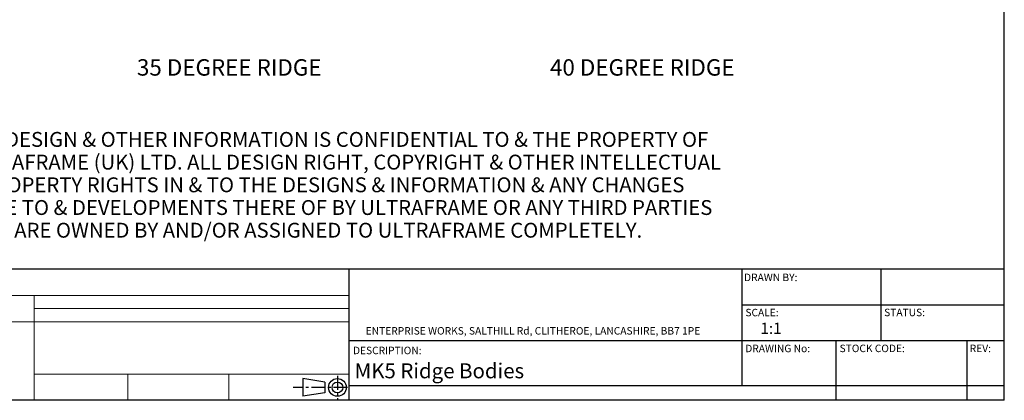
# Model space of a CAD drawing. Units: millimetres. Extents: x 7706 to 9073, y 444 to 1391.
# Drawn here: x 8175 to 9073, y 444 to 792 of the extents above; entities that cross this region are included whole.
import ezdxf

# ---------------------------------------------------------------- set-up
doc = ezdxf.new("R2010")
doc.units = ezdxf.units.MM
doc.linetypes.add('CENTERX2', pattern=[20.32, 12.7, -2.54, 2.54, -2.54])
for name, color, linetype in [('DIM', 4, 'Continuous'), ('FORMAT_LINES', 7, 'Continuous'), ('FORMAT_TEXT', 7, 'Continuous')]:
    doc.layers.add(name, color=color, linetype=linetype)
doc.styles.add('SLDTEXTSTYLE0', font='TXT', dxfattribs={"width": 0.605})

# ---------------------------------------------------------------- blocks, each defined once
blk = doc.blocks.new('SW_NOTE_6')
at = {"layer": 'FORMAT_TEXT', "color": 0, "char_height": 1.9, "attachment_point": 1, "style": 'SLDTEXTSTYLE0'}
for s, insert in [('ALL DESIGN & OTHER INFORMATION IS CONFIDENTIAL TO & THE PROPERTY OF', (0, 2.45)), (' ULTRAFRAME (UK) LTD. ALL DESIGN RIGHT, COPYRIGHT & OTHER INTELLECTUAL', (-1.21, -0.45)), (' PROPERTY RIGHTS IN & TO THE DESIGNS & INFORMATION & ANY CHANGES ', (1.29, -3.35)), ('THERE TO & DEVELOPMENTS THERE OF BY ULTRAFRAME OR ANY THIRD PARTIES', (-1.61, -6.25)), (' ARE OWNED BY AND/OR ASSIGNED TO ULTRAFRAME COMPLETELY.', (5.56, -9.15))]:
    blk.add_mtext(s, dxfattribs=dict(at, insert=insert))

msp = doc.modelspace()

# ---------------------------------------------------------------- linework, layer by layer
at = {"layer": 'FORMAT_LINES'}
for p, q in [((9073.11, 444.26), (9073.11, 1391.21)), ((9073.11, 563.91), (7705.67, 563.91)), ((8474.86, 563.91), (8474.86, 444.26)), ((9073.11, 444.26), (7705.67, 444.26))]:
    msp.add_line(p, q, dxfattribs=at)
at = {"layer": 'FORMAT_LINES', "color": 218}
for p, q in [((8833.81, 457.93), (8833.81, 563.91)), ((8960.3, 563.91), (8960.3, 498.96)), ((8833.81, 531.43), (9073.11, 531.43)), ((8474.86, 498.96), (9073.11, 498.96)), ((8919.28, 498.96), (8919.28, 444.26)), ((9038.93, 498.96), (9038.93, 444.26)), ((8433.06, 464.18), (8433.06, 447.96)), ((8452.91, 460.98), (8433.06, 464.18)), ((8452.91, 460.98), (8452.91, 451.15)), ((8452.91, 451.15), (8433.06, 447.96)), ((8474.86, 457.93), (9073.11, 457.93))]:
    msp.add_line(p, q, dxfattribs=at)
at = {"layer": 'FORMAT_LINES', "color": 218, "linetype": 'Continuous', "lineweight": 0}
for p, q in [((7705.67, 539.98), (8474.86, 539.98)), ((8187.69, 444.26), (8187.69, 539.98)), ((8187.69, 528.01), (8474.86, 528.01)), ((7705.67, 516.05), (8474.86, 516.05)), ((8187.69, 468.19), (8474.86, 468.19)), ((8273.16, 444.26), (8273.16, 468.19)), ((8365.46, 444.26), (8365.46, 468.19))]:
    msp.add_line(p, q, dxfattribs=at)
at = {"layer": 'FORMAT_LINES', "color": 218, "linetype": 'CENTERX2'}
for p, q in [((8464.54, 466.67), (8464.54, 445.39)), ((8473.76, 456.03), (8424.15, 456.03))]:
    msp.add_line(p, q, dxfattribs=at)
at = {"layer": 'FORMAT_LINES', "color": 218}
for radius in [8.12, 4.91]:
    msp.add_circle((8464.54, 456.03), radius, dxfattribs=at)

# ---------------------------------------------------------------- block references
at = {"layer": 'FORMAT_TEXT', "color": 218, "xscale": 7.150775166743284, "yscale": 7.150775166743284, "zscale": 7.150775166743284}
msp.add_blockref('SW_NOTE_6', (8125.68, 671.85), dxfattribs=at)

# ---------------------------------------------------------------- texts
at = {"layer": 'DIM', "lineweight": 0}
for s, p in [('35 DEGREE RIDGE', (8281.57, 740.82)), ('40 DEGREE RIDGE', (8658.49, 740.82))]:
    msp.add_text(s, height=15, dxfattribs=at).set_placement(p)
at = {"layer": 'FORMAT_TEXT', "color": 218, "attachment_point": 1, "style": 'SLDTEXTSTYLE0'}
for s, insert, char_height in [('DRAWN BY:', (8835.61, 559.97), 6.837), ('SCALE:', (8836.85, 527.86), 6.837), ('STATUS:', (8963.46, 527.94), 6.837), ('1:1', (8850.51, 515.19), 10.256), ('ENTERPRISE WORKS, SALTHILL Rd, CLITHEROE, LANCASHIRE, BB7 1PE', (8490.33, 511.16), 6.8372), ('DRAWING No:', (8836.7, 495.04), 6.8372), ('STOCK CODE:', (8922.79, 495.11), 6.8372), ('REV:', (9041.56, 495.09), 6.837), ('DESCRIPTION:', (8478.73, 493.22), 6.8372), ('{MK5 Ridge Bodies}', (8480.26, 478.05), 13.6745)]:
    msp.add_mtext(s, dxfattribs=dict(at, insert=insert, char_height=char_height))

doc.saveas('drawing.dxf')
